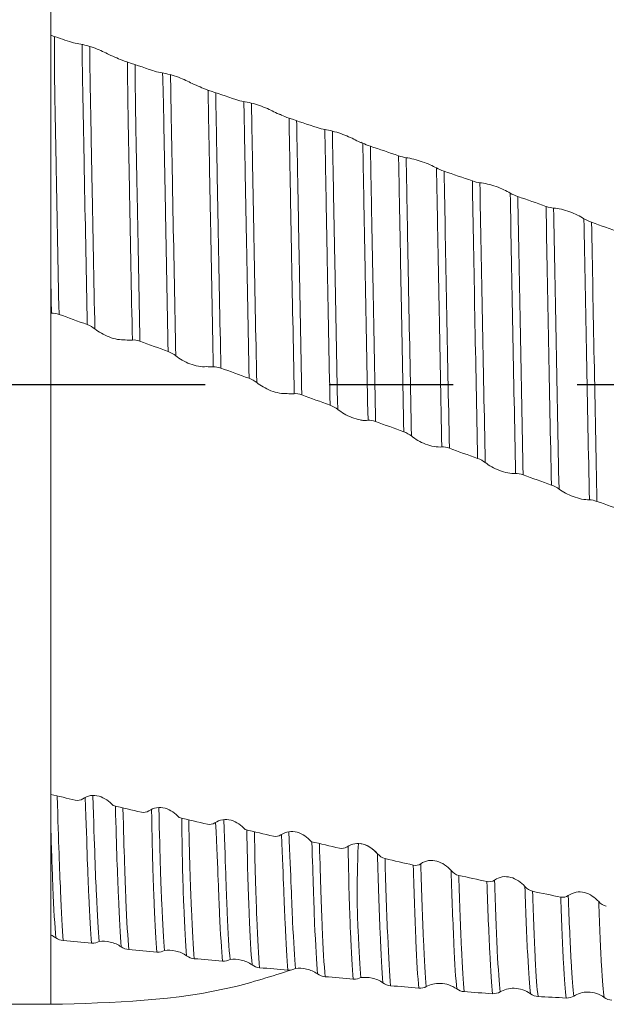
# Model space of a CAD drawing. Units: millimetres. Extents: x -65 to 89, y -52 to 51.
# Drawn here: x 12 to 24, y -13 to 7 of the extents above; entities that cross this region are included whole.
import ezdxf

# ---------------------------------------------------------------- set-up
doc = ezdxf.new("R2010")
doc.units = ezdxf.units.MM
doc.linetypes.add('CENTERX2', pattern=[20.32, 12.7, -2.54, 2.54, -2.54])
doc.layers.add('외형선', color=4, linetype='Continuous', lineweight=30)
doc.layers.add('중심선', color=1, linetype='CENTERX2')

msp = doc.modelspace()

# ---------------------------------------------------------------- linework, layer by layer
at = {"layer": '외형선', "linetype": 'Continuous', "lineweight": 15}
for p in [(13, 12.7), (-49.5, -12.7)]:
    msp.add_line(p, (13, -12.7), dxfattribs=at)
at = {"layer": '외형선', "color": 1, "linetype": 'Continuous', "lineweight": 15}
for points in [[(13.383, 7.023), (13.255, 7.067), (13.128, 7.11), (13, 7.153)], [(13.383, 7.023), (13.436, 7.005), (13.493, 6.99), (13.538, 6.984)], [(14.159, 6.774), (14.201, 6.751), (14.254, 6.727), (14.315, 6.707)], [(14.315, 6.707), (14.328, 6.7), (14.341, 6.694), (14.354, 6.688)], [(14.354, 6.688), (14.395, 6.667), (14.449, 6.644), (14.51, 6.624)], [(15.087, 6.429), (14.894, 6.495), (14.7, 6.56), (14.507, 6.625)], [(15.087, 6.429), (15.141, 6.411), (15.197, 6.396), (15.242, 6.39)], [(15.863, 6.18), (15.905, 6.157), (15.959, 6.133), (16.019, 6.112)], [(16.019, 6.112), (16.033, 6.106), (16.046, 6.1), (16.058, 6.094)], [(16.058, 6.094), (16.1, 6.073), (16.153, 6.05), (16.214, 6.03)], [(16.791, 5.835), (16.598, 5.901), (16.405, 5.966), (16.212, 6.031)], [(16.791, 5.835), (16.845, 5.817), (16.902, 5.802), (16.946, 5.796)], [(17.567, 5.586), (17.609, 5.563), (17.663, 5.539), (17.723, 5.518)], [(17.685, 5.537), (17.698, 5.531), (17.711, 5.525), (17.723, 5.518)], [(17.723, 5.518), (17.765, 5.497), (17.819, 5.475), (17.879, 5.455)], [(18.457, 5.26), (18.263, 5.325), (18.07, 5.39), (17.877, 5.455)], [(18.457, 5.26), (18.51, 5.242), (18.567, 5.227), (18.612, 5.22)], [(19.233, 5.01), (19.275, 4.987), (19.328, 4.964), (19.389, 4.943)], [(19.35, 4.962), (19.363, 4.956), (19.376, 4.949), (19.389, 4.943)], [(19.389, 4.943), (19.431, 4.922), (19.484, 4.9), (19.545, 4.879)], [(20.122, 4.685), (19.929, 4.75), (19.736, 4.815), (19.542, 4.88)], [(20.122, 4.685), (20.176, 4.666), (20.233, 4.651), (20.277, 4.645)], [(20.898, 4.435), (20.94, 4.412), (20.994, 4.388), (21.054, 4.368)], [(21.63, 4.17), (21.438, 4.236), (21.246, 4.302), (21.054, 4.368)], [(21.632, 4.17), (21.685, 4.152), (21.742, 4.137), (21.786, 4.132)], [(22.408, 3.919), (22.45, 3.894), (22.503, 3.869), (22.564, 3.848)], [(23.14, 3.648), (22.948, 3.715), (22.755, 3.782), (22.563, 3.849)], [(23.141, 3.647), (23.195, 3.629), (23.252, 3.615), (23.296, 3.612)], [(23.917, 3.395), (23.959, 3.369), (24.013, 3.342), (24.073, 3.321)], [(24.651, 3.117), (24.458, 3.186), (24.265, 3.253), (24.073, 3.321)], [(13.014, 1.459), (13.009, 1.702), (13.005, 1.944), (13, 2.186)], [(13.014, 1.459), (13.01, 1.459), (13.005, 1.458), (13, 1.458)], [(13.169, 1.435), (13.115, 1.454), (13.059, 1.464), (13.014, 1.459)], [(13.747, 1.225), (13.554, 1.295), (13.362, 1.365), (13.169, 1.435)], [(13.903, 1.138), (13.861, 1.171), (13.808, 1.203), (13.747, 1.225)], [(14.671, 0.909), (14.627, 0.904), (14.578, 0.906), (14.525, 0.913)], [(14.826, 0.885), (14.773, 0.904), (14.716, 0.914), (14.671, 0.909)], [(15.404, 0.675), (15.211, 0.745), (15.019, 0.815), (14.826, 0.885)], [(15.56, 0.588), (15.518, 0.622), (15.465, 0.653), (15.404, 0.675)], [(16.328, 0.36), (16.285, 0.355), (16.235, 0.356), (16.182, 0.364)], [(16.483, 0.335), (16.43, 0.354), (16.373, 0.364), (16.328, 0.36)], [(17.061, 0.125), (16.869, 0.195), (16.676, 0.265), (16.483, 0.335)], [(17.217, 0.038), (17.176, 0.072), (17.122, 0.103), (17.061, 0.125)], [(17.986, -0.19), (17.942, -0.195), (17.892, -0.194), (17.839, -0.186)], [(18.14, -0.215), (18.087, -0.195), (18.03, -0.185), (17.986, -0.19)], [(18.719, -0.425), (18.526, -0.355), (18.333, -0.285), (18.14, -0.215)], [(18.875, -0.512), (18.833, -0.478), (18.779, -0.447), (18.718, -0.425)], [(19.496, -0.736), (19.452, -0.741), (19.403, -0.74), (19.35, -0.732)], [(19.651, -0.76), (19.598, -0.741), (19.541, -0.731), (19.496, -0.736)], [(20.229, -0.97), (20.036, -0.9), (19.844, -0.83), (19.651, -0.76)], [(20.385, -1.057), (20.343, -1.024), (20.29, -0.992), (20.229, -0.97)], [(21.162, -1.308), (21.108, -1.289), (21.052, -1.278), (21.007, -1.282)], [(21.74, -1.517), (21.548, -1.448), (21.355, -1.378), (21.163, -1.309)], [(21.896, -1.601), (21.854, -1.569), (21.8, -1.539), (21.74, -1.517)], [(22.673, -1.853), (22.619, -1.834), (22.562, -1.823), (22.518, -1.825)], [(23.251, -2.061), (23.058, -1.992), (22.866, -1.923), (22.673, -1.854)], [(23.407, -2.143), (23.365, -2.112), (23.311, -2.083), (23.251, -2.061)], [(24.184, -2.396), (24.13, -2.377), (24.073, -2.365), (24.029, -2.365)], [(24.761, -2.602), (24.569, -2.534), (24.376, -2.465), (24.184, -2.396)], [(13.503, -8.518), (13.335, -8.479), (13.168, -8.44), (13, -8.401)], [(13.503, -8.518), (13.556, -8.53), (13.613, -8.521), (13.657, -8.49)], [(14.855, -8.764), (14.663, -8.72), (14.471, -8.675), (14.279, -8.63)], [(14.855, -8.764), (14.908, -8.776), (14.965, -8.767), (15.01, -8.736)], [(16.207, -9.01), (16.015, -8.966), (15.823, -8.921), (15.631, -8.876)], [(16.207, -9.01), (16.26, -9.022), (16.317, -9.013), (16.362, -8.982)], [(17.559, -9.256), (17.367, -9.212), (17.175, -9.167), (16.983, -9.122)], [(17.559, -9.256), (17.613, -9.268), (17.669, -9.259), (17.714, -9.228)], [(18.912, -9.502), (18.719, -9.458), (18.527, -9.413), (18.336, -9.368)], [(18.911, -9.502), (18.965, -9.514), (19.022, -9.505), (19.066, -9.474)], [(19.35, -9.407), (19.482, -9.431), (19.598, -9.511), (19.688, -9.614)], [(19.688, -9.614), (19.73, -9.662), (19.783, -9.7), (19.844, -9.714)], [(20.422, -9.848), (20.23, -9.804), (20.038, -9.76), (19.846, -9.715)], [(20.422, -9.848), (20.475, -9.861), (20.532, -9.852), (20.576, -9.82)], [(21.198, -9.961), (21.24, -10.008), (21.294, -10.045), (21.354, -10.059)], [(21.934, -10.186), (21.741, -10.144), (21.547, -10.102), (21.354, -10.059)], [(21.932, -10.186), (21.985, -10.197), (22.042, -10.188), (22.087, -10.156)], [(22.708, -10.288), (22.75, -10.336), (22.804, -10.372), (22.864, -10.385)], [(23.443, -10.505), (23.251, -10.465), (23.059, -10.425), (22.866, -10.385)], [(23.442, -10.504), (23.496, -10.515), (23.553, -10.505), (23.597, -10.472)], [(24.219, -10.597), (24.261, -10.644), (24.314, -10.68), (24.375, -10.692)], [(13.102, -11.338), (13.071, -11.315), (13.036, -11.296), (13, -11.279)], [(13.257, -11.395), (13.203, -11.39), (13.147, -11.37), (13.102, -11.338)], [(13.835, -11.445), (13.643, -11.429), (13.45, -11.412), (13.257, -11.395)], [(13.991, -11.413), (13.949, -11.437), (13.895, -11.45), (13.835, -11.445)], [(14.597, -11.58), (14.543, -11.575), (14.486, -11.555), (14.442, -11.523)], [(15.175, -11.629), (14.982, -11.613), (14.79, -11.597), (14.597, -11.58)], [(15.331, -11.598), (15.289, -11.621), (15.235, -11.634), (15.175, -11.629)], [(15.936, -11.765), (15.883, -11.76), (15.826, -11.74), (15.782, -11.708)], [(16.515, -11.814), (16.322, -11.798), (16.129, -11.782), (15.937, -11.765)], [(16.671, -11.783), (16.629, -11.806), (16.575, -11.819), (16.514, -11.814)], [(17.276, -11.95), (17.223, -11.945), (17.166, -11.925), (17.121, -11.893)], [(17.854, -11.999), (17.662, -11.983), (17.469, -11.967), (17.277, -11.95)], [(18.01, -11.967), (17.968, -11.991), (17.915, -12.004), (17.854, -11.999)], [(18.616, -12.134), (18.562, -12.13), (18.506, -12.11), (18.461, -12.077)], [(19.194, -12.184), (19.001, -12.168), (18.809, -12.151), (18.616, -12.134)], [(19.35, -12.152), (19.308, -12.176), (19.254, -12.189), (19.194, -12.184)], [(19.956, -12.319), (19.902, -12.314), (19.845, -12.294), (19.801, -12.262)], [(20.534, -12.369), (20.341, -12.353), (20.149, -12.336), (19.956, -12.319)], [(20.69, -12.337), (20.648, -12.361), (20.594, -12.374), (20.534, -12.369)], [(21.466, -12.441), (21.413, -12.437), (21.356, -12.417), (21.312, -12.385)], [(22.045, -12.482), (21.851, -12.469), (21.657, -12.455), (21.463, -12.441)], [(22.2, -12.446), (22.159, -12.471), (22.105, -12.486), (22.044, -12.482)], [(22.977, -12.54), (22.923, -12.537), (22.867, -12.517), (22.822, -12.484)], [(23.553, -12.571), (23.36, -12.561), (23.168, -12.551), (22.975, -12.54)], [(23.711, -12.531), (23.669, -12.558), (23.615, -12.575), (23.555, -12.571)], [(24.488, -12.615), (24.434, -12.613), (24.377, -12.594), (24.333, -12.56)]]:
    msp.add_open_spline(points, degree=3, dxfattribs=at)
for points, knots in [([(13.169, 1.435), (13.15, 2.423), (13.131, 3.412), (13.104, 4.837), (13.095, 5.303), (13.079, 6.207), (13.071, 6.642), (13.08, 7.126)], [0, 0, 0, 0, 0.5, 0.5, 0.75, 0.75, 1, 1, 1, 1]), ([(13.538, 6.984), (13.585, 6.977), (13.64, 6.966), (13.753, 6.938), (13.812, 6.92), (13.98, 6.862), (14.08, 6.817), (14.159, 6.774)], [0, 0, 0, 0, 0.25, 0.25, 0.5, 0.5, 1, 1, 1, 1]), ([(13.747, 1.225), (13.728, 2.211), (13.709, 3.2), (13.682, 4.63), (13.673, 5.098), (13.66, 5.781), (13.656, 6.005), (13.648, 6.433), (13.645, 6.636), (13.641, 6.965)], [0, 0, 0, 0, 0.5, 0.5, 0.75, 0.75, 0.875, 0.875, 0.9921361, 0.9921361, 0.9921361, 0.9921361]), ([(13.903, 1.138), (13.884, 2.131), (13.864, 3.128), (13.837, 4.571), (13.828, 5.043), (13.815, 5.732), (13.811, 5.958), (13.803, 6.389), (13.8, 6.593), (13.802, 6.922)], [0, 0, 0, 0, 0.5, 0.5, 0.75, 0.75, 0.875, 0.875, 0.9917352, 0.9917352, 0.9917352, 0.9917352]), ([(14.671, 0.909), (14.652, 1.906), (14.633, 2.902), (14.605, 4.337), (14.597, 4.806), (14.58, 5.697), (14.573, 6.118), (14.57, 6.604)], [0, 0, 0, 0, 0.5, 0.5, 0.75, 0.75, 0.9901575, 0.9901575, 0.9901575, 0.9901575]), ([(14.826, 0.885), (14.807, 1.874), (14.788, 2.862), (14.761, 4.287), (14.752, 4.753), (14.736, 5.634), (14.729, 6.047), (14.729, 6.55)], [0, 0, 0, 0, 0.5, 0.5, 0.75, 0.75, 0.987055, 0.987055, 0.987055, 0.987055]), ([(15.242, 6.39), (15.289, 6.383), (15.344, 6.372), (15.457, 6.344), (15.516, 6.326), (15.685, 6.268), (15.784, 6.223), (15.863, 6.18)], [0, 0, 0, 0, 0.25, 0.25, 0.5, 0.5, 1, 1, 1, 1]), ([(15.404, 0.675), (15.385, 1.661), (15.366, 2.65), (15.339, 4.08), (15.33, 4.548), (15.317, 5.231), (15.313, 5.455), (15.306, 5.872), (15.302, 6.065), (15.291, 6.382)], [0, 0, 0, 0, 0.5, 0.5, 0.75, 0.75, 0.875, 0.875, 0.9861062, 0.9861062, 0.9861062, 0.9861062]), ([(15.56, 0.588), (15.541, 1.581), (15.521, 2.579), (15.494, 4.021), (15.485, 4.493), (15.472, 5.182), (15.468, 5.408), (15.46, 5.835), (15.457, 6.036), (15.453, 6.344)], [0, 0, 0, 0, 0.5, 0.5, 0.75, 0.75, 0.875, 0.875, 0.9895878, 0.9895878, 0.9895878, 0.9895878]), ([(16.328, 0.36), (16.309, 1.356), (16.29, 2.353), (16.263, 3.787), (16.254, 4.256), (16.237, 5.161), (16.229, 5.595), (16.221, 6.027)], [0, 0, 0, 0, 0.5, 0.5, 0.75, 0.75, 0.9978704, 0.9978704, 0.9978704, 0.9978704]), ([(16.483, 0.335), (16.464, 1.324), (16.445, 2.312), (16.418, 3.737), (16.409, 4.203), (16.393, 5.108), (16.385, 5.543), (16.377, 5.976)], [0, 0, 0, 0, 0.5, 0.5, 0.75, 0.75, 1, 1, 1, 1]), ([(16.946, 5.796), (16.994, 5.789), (17.048, 5.778), (17.162, 5.75), (17.221, 5.732), (17.389, 5.674), (17.489, 5.629), (17.567, 5.586)], [0, 0, 0, 0, 0.25, 0.25, 0.5, 0.5, 1, 1, 1, 1]), ([(17.061, 0.125), (17.042, 1.111), (17.023, 2.1), (16.996, 3.53), (16.987, 3.998), (16.975, 4.681), (16.97, 4.905), (16.963, 5.331), (16.959, 5.533), (16.954, 5.794)], [0, 0, 0, 0, 0.5, 0.5, 0.75, 0.75, 0.875, 0.875, 0.9910807, 0.9910807, 0.9910807, 0.9910807]), ([(17.217, 0.038), (17.198, 1.031), (17.178, 2.029), (17.151, 3.471), (17.142, 3.943), (17.13, 4.632), (17.125, 4.859), (17.118, 5.285), (17.114, 5.485), (17.111, 5.762)], [0, 0, 0, 0, 0.5, 0.5, 0.75, 0.75, 0.875, 0.875, 0.9894018, 0.9894018, 0.9894018, 0.9894018]), ([(17.986, -0.19), (17.966, 0.807), (17.947, 1.803), (17.92, 3.238), (17.911, 3.706), (17.894, 4.603), (17.887, 5.03), (17.879, 5.455)], [0, 0, 0, 0, 0.5, 0.5, 0.75, 0.75, 0.9935147, 0.9935147, 0.9935147, 0.9935147]), ([(18.14, -0.215), (18.121, 0.774), (18.102, 1.762), (18.075, 3.188), (18.067, 3.653), (18.05, 4.55), (18.042, 4.977), (18.034, 5.402)], [0, 0, 0, 0, 0.5, 0.5, 0.75, 0.75, 0.9954857, 0.9954857, 0.9954857, 0.9954857]), ([(18.718, -0.425), (18.699, 0.562), (18.68, 1.55), (18.653, 2.981), (18.644, 3.448), (18.632, 4.131), (18.628, 4.356), (18.62, 4.797), (18.616, 5.014), (18.612, 5.23)], [0, 0, 0, 0, 0.5, 0.5, 0.75, 0.75, 0.875, 0.875, 1, 1, 1, 1]), ([(18.612, 5.22), (18.659, 5.214), (18.713, 5.203), (18.827, 5.174), (18.886, 5.157), (19.054, 5.098), (19.154, 5.053), (19.233, 5.01)], [0, 0, 0, 0, 0.25, 0.25, 0.5, 0.5, 1, 1, 1, 1]), ([(18.875, -0.512), (18.855, 0.482), (18.836, 1.479), (18.808, 2.922), (18.799, 3.394), (18.787, 4.082), (18.782, 4.309), (18.774, 4.754), (18.77, 4.973), (18.766, 5.191)], [0, 0, 0, 0, 0.5, 0.5, 0.75, 0.75, 0.875, 0.875, 1, 1, 1, 1]), ([(19.496, -0.736), (19.477, 0.261), (19.458, 1.257), (19.431, 2.692), (19.422, 3.16), (19.405, 4.07), (19.397, 4.507), (19.389, 4.943)], [0, 0, 0, 0, 0.5, 0.5, 0.75, 0.75, 1, 1, 1, 1]), ([(19.651, -0.76), (19.632, 0.228), (19.613, 1.217), (19.586, 2.642), (19.577, 3.107), (19.561, 4.012), (19.553, 4.447), (19.545, 4.88)], [0, 0, 0, 0, 0.5, 0.5, 0.75, 0.75, 1, 1, 1, 1]), ([(20.229, -0.97), (20.21, 0.016), (20.191, 1.005), (20.164, 2.435), (20.155, 2.903), (20.142, 3.585), (20.138, 3.81), (20.13, 4.251), (20.126, 4.468), (20.122, 4.685)], [0, 0, 0, 0, 0.5, 0.5, 0.75, 0.75, 0.875, 0.875, 1, 1, 1, 1]), ([(20.385, -1.057), (20.366, -0.064), (20.346, 0.933), (20.319, 2.376), (20.31, 2.848), (20.297, 3.537), (20.293, 3.763), (20.285, 4.209), (20.281, 4.427), (20.277, 4.645)], [0, 0, 0, 0, 0.5, 0.5, 0.75, 0.75, 0.875, 0.875, 1, 1, 1, 1]), ([(20.277, 4.645), (20.325, 4.638), (20.379, 4.628), (20.493, 4.599), (20.552, 4.581), (20.72, 4.523), (20.819, 4.478), (20.898, 4.435)], [0, 0, 0, 0, 0.25, 0.25, 0.5, 0.5, 1, 1, 1, 1]), ([(21.007, -1.282), (20.987, -0.292), (20.968, 0.706), (20.941, 2.152), (20.932, 2.627), (20.915, 3.551), (20.906, 3.999), (20.898, 4.435)], [0, 0, 0, 0, 0.5, 0.5, 0.75, 0.75, 1, 1, 1, 1]), ([(21.162, -1.309), (21.143, -0.327), (21.123, 0.662), (21.087, 2.577), (21.07, 3.502), (21.054, 4.368)], [0, 0, 0, 0, 0.5, 0.5, 1, 1, 1, 1]), ([(21.74, -1.517), (21.721, -0.539), (21.701, 0.449), (21.665, 2.368), (21.648, 3.299), (21.632, 4.171)], [0, 0, 0, 0, 0.5, 0.5, 1, 1, 1, 1]), ([(21.896, -1.601), (21.877, -0.617), (21.857, 0.379), (21.82, 2.314), (21.803, 3.253), (21.786, 4.132)], [0, 0, 0, 0, 0.5, 0.5, 1, 1, 1, 1]), ([(21.786, 4.132), (21.834, 4.127), (21.888, 4.118), (22.002, 4.09), (22.061, 4.073), (22.229, 4.013), (22.329, 3.966), (22.408, 3.919)], [0, 0, 0, 0, 0.25, 0.25, 0.5, 0.5, 1, 1, 1, 1]), ([(22.518, -1.825), (22.498, -0.845), (22.479, 0.15), (22.442, 2.089), (22.424, 3.033), (22.408, 3.919)], [0, 0, 0, 0, 0.5, 0.5, 1, 1, 1, 1]), ([(22.673, -1.854), (22.653, -0.882), (22.634, 0.104), (22.597, 2.028), (22.58, 2.966), (22.564, 3.849)], [0, 0, 0, 0, 0.5, 0.5, 1, 1, 1, 1]), ([(23.251, -2.061), (23.231, -1.094), (23.212, -0.11), (23.175, 1.817), (23.158, 2.759), (23.141, 3.648)], [0, 0, 0, 0, 0.5, 0.5, 1, 1, 1, 1]), ([(23.407, -2.143), (23.387, -1.17), (23.368, -0.178), (23.33, 1.765), (23.313, 2.716), (23.296, 3.612)], [0, 0, 0, 0, 0.5, 0.5, 1, 1, 1, 1]), ([(23.296, 3.612), (23.344, 3.608), (23.398, 3.6), (23.512, 3.574), (23.571, 3.556), (23.739, 3.495), (23.839, 3.445), (23.917, 3.395)], [0, 0, 0, 0, 0.25, 0.25, 0.5, 0.5, 1, 1, 1, 1]), ([(24.029, -2.365), (24.009, -1.397), (23.99, -0.407), (23.952, 1.538), (23.934, 2.492), (23.917, 3.395)], [0, 0, 0, 0, 0.5, 0.5, 1, 1, 1, 1]), ([(24.184, -2.396), (24.164, -1.437), (24.145, -0.455), (24.108, 1.475), (24.09, 2.423), (24.073, 3.321)], [0, 0, 0, 0, 0.5, 0.5, 1, 1, 1, 1]), ([(14.525, 0.913), (14.478, 0.91), (14.423, 0.913), (14.309, 0.933), (14.25, 0.95), (14.082, 1.014), (13.982, 1.074), (13.903, 1.138)], [0, 0, 0, 0, 0.25, 0.25, 0.5, 0.5, 1, 1, 1, 1]), ([(16.182, 0.364), (16.135, 0.36), (16.08, 0.363), (15.966, 0.383), (15.907, 0.4), (15.739, 0.464), (15.639, 0.524), (15.56, 0.588)], [0, 0, 0, 0, 0.25, 0.25, 0.5, 0.5, 1, 1, 1, 1]), ([(17.839, -0.186), (17.792, -0.19), (17.737, -0.187), (17.624, -0.167), (17.564, -0.15), (17.396, -0.085), (17.296, -0.025), (17.217, 0.038)], [0, 0, 0, 0, 0.25, 0.25, 0.5, 0.5, 1, 1, 1, 1]), ([(19.496, -0.736), (19.449, -0.74), (19.394, -0.736), (19.281, -0.716), (19.222, -0.699), (19.053, -0.635), (18.954, -0.575), (18.875, -0.512)], [0, 0, 0, 0, 0.25, 0.25, 0.5, 0.5, 1, 1, 1, 1]), ([(21.007, -1.282), (20.96, -1.285), (20.905, -1.282), (20.791, -1.262), (20.732, -1.245), (20.564, -1.181), (20.464, -1.121), (20.385, -1.057)], [0, 0, 0, 0, 0.25, 0.25, 0.5, 0.5, 1, 1, 1, 1]), ([(22.518, -1.825), (22.47, -1.827), (22.416, -1.822), (22.302, -1.801), (22.243, -1.784), (22.075, -1.72), (21.975, -1.662), (21.896, -1.601)], [0, 0, 0, 0, 0.25, 0.25, 0.5, 0.5, 1, 1, 1, 1]), ([(24.029, -2.365), (23.981, -2.365), (23.927, -2.36), (23.813, -2.337), (23.754, -2.319), (23.586, -2.256), (23.486, -2.2), (23.407, -2.143)], [0, 0, 0, 0, 0.25, 0.25, 0.5, 0.5, 1, 1, 1, 1]), ([(13.257, -11.395), (13.238, -11.16), (13.219, -10.815), (13.181, -9.94), (13.163, -9.413), (13.131, -8.432)], [0, 0, 0, 0, 0.5, 0.5, 0.992079, 0.992079, 0.992079, 0.992079]), ([(13.657, -8.49), (13.705, -8.456), (13.759, -8.434), (13.873, -8.417), (13.932, -8.422), (14.1, -8.468), (14.2, -8.54), (14.279, -8.63)], [0, 0, 0, 0, 0.25, 0.25, 0.5, 0.5, 1, 1, 1, 1]), ([(13.835, -11.445), (13.816, -11.226), (13.797, -10.896), (13.76, -10.056), (13.742, -9.55), (13.708, -8.46)], [0, 0, 0, 0, 0.5, 0.5, 0.9850022, 0.9850022, 0.9850022, 0.9850022]), ([(13.991, -11.413), (13.972, -11.199), (13.953, -10.873), (13.915, -10.03), (13.896, -9.517), (13.863, -8.421)], [0, 0, 0, 0, 0.5, 0.5, 0.9892044, 0.9892044, 0.9892044, 0.9892044]), ([(14.442, -11.523), (14.423, -11.284), (14.403, -10.933), (14.366, -10.05), (14.348, -9.524), (14.324, -8.641)], [0, 0, 0, 0, 0.5, 0.5, 0.9843721, 0.9843721, 0.9843721, 0.9843721]), ([(15.01, -8.736), (15.057, -8.702), (15.111, -8.68), (15.225, -8.663), (15.284, -8.668), (15.452, -8.714), (15.552, -8.786), (15.631, -8.876)], [0, 0, 0, 0, 0.25, 0.25, 0.5, 0.5, 1, 1, 1, 1]), ([(15.331, -11.598), (15.312, -11.384), (15.292, -11.058), (15.256, -10.247), (15.239, -9.781), (15.214, -8.667)], [0, 0, 0, 0, 0.5, 0.5, 0.9513686, 0.9513686, 0.9513686, 0.9513686]), ([(14.597, -11.58), (14.578, -11.345), (14.558, -11), (14.521, -10.131), (14.503, -9.612), (14.477, -8.676)], [0, 0, 0, 0, 0.5, 0.5, 0.9852836, 0.9852836, 0.9852836, 0.9852836]), ([(15.175, -11.629), (15.156, -11.41), (15.137, -11.081), (15.101, -10.277), (15.085, -9.824), (15.065, -8.703)], [0, 0, 0, 0, 0.5, 0.5, 0.9419343, 0.9419343, 0.9419343, 0.9419343]), ([(13.102, -11.338), (13.083, -11.1), (13.063, -10.749), (13.029, -9.943), (13.014, -9.525), (13, -9.059)], [0, 0, 0, 0, 0.5, 0.5, 0.8977343, 0.8977343, 0.8977343, 0.8977343]), ([(15.782, -11.708), (15.762, -11.469), (15.743, -11.118), (15.707, -10.271), (15.69, -9.797), (15.682, -8.888)], [0, 0, 0, 0, 0.5, 0.5, 0.9437705, 0.9437705, 0.9437705, 0.9437705]), ([(15.936, -11.765), (15.917, -11.53), (15.898, -11.185), (15.862, -10.343), (15.845, -9.863), (15.826, -8.922)], [0, 0, 0, 0, 0.5, 0.5, 0.954489, 0.954489, 0.954489, 0.954489]), ([(16.362, -8.982), (16.409, -8.948), (16.464, -8.926), (16.577, -8.909), (16.636, -8.914), (16.805, -8.96), (16.904, -9.032), (16.983, -9.122)], [0, 0, 0, 0, 0.25, 0.25, 0.5, 0.5, 1, 1, 1, 1]), ([(16.514, -11.814), (16.496, -11.595), (16.476, -11.266), (16.441, -10.466), (16.425, -10.019), (16.375, -8.973)], [0, 0, 0, 0, 0.5, 0.5, 0.9372743, 0.9372743, 0.9372743, 0.9372743]), ([(16.671, -11.783), (16.651, -11.569), (16.632, -11.243), (16.596, -10.445), (16.58, -9.997), (16.546, -8.915)], [0, 0, 0, 0, 0.5, 0.5, 0.9360191, 0.9360191, 0.9360191, 0.9360191]), ([(17.121, -11.893), (17.102, -11.654), (17.083, -11.303), (17.046, -10.444), (17.029, -9.952), (17.014, -9.129)], [0, 0, 0, 0, 0.5, 0.5, 0.9574146, 0.9574146, 0.9574146, 0.9574146]), ([(17.276, -11.95), (17.257, -11.715), (17.238, -11.37), (17.202, -10.524), (17.185, -10.039), (17.17, -9.166)], [0, 0, 0, 0, 0.5, 0.5, 0.9587231, 0.9587231, 0.9587231, 0.9587231]), ([(17.714, -9.228), (17.761, -9.194), (17.816, -9.172), (17.929, -9.155), (17.989, -9.16), (18.157, -9.206), (18.257, -9.278), (18.336, -9.368)], [0, 0, 0, 0, 0.25, 0.25, 0.5, 0.5, 1, 1, 1, 1]), ([(17.854, -11.999), (17.835, -11.78), (17.816, -11.451), (17.78, -10.648), (17.764, -10.196), (17.728, -9.218)], [0, 0, 0, 0, 0.5, 0.5, 0.9408124, 0.9408124, 0.9408124, 0.9408124]), ([(18.01, -11.967), (17.991, -11.754), (17.972, -11.427), (17.935, -10.61), (17.918, -10.135), (17.873, -9.164)], [0, 0, 0, 0, 0.5, 0.5, 0.9589637, 0.9589637, 0.9589637, 0.9589637]), ([(18.461, -12.077), (18.442, -11.839), (18.422, -11.488), (18.386, -10.632), (18.369, -10.144), (18.348, -9.371)], [0, 0, 0, 0, 0.5, 0.5, 0.9540609, 0.9540609, 0.9540609, 0.9540609]), ([(18.616, -12.134), (18.597, -11.899), (18.578, -11.554), (18.541, -10.705), (18.524, -10.214), (18.502, -9.407)], [0, 0, 0, 0, 0.5, 0.5, 0.9632181, 0.9632181, 0.9632181, 0.9632181]), ([(19.066, -9.474), (19.114, -9.44), (19.168, -9.418), (19.282, -9.401), (19.341, -9.406), (19.509, -9.452), (19.609, -9.524), (19.688, -9.614)], [0, 0, 0, 0, 0.25, 0.25, 0.5, 0.5, 1, 1, 1, 1]), ([(19.194, -12.184), (19.175, -11.965), (19.156, -11.636), (19.12, -10.833), (19.104, -10.383), (19.088, -9.46)], [0, 0, 0, 0, 0.5, 0.5, 0.9398623, 0.9398623, 0.9398623, 0.9398623]), ([(19.35, -12.152), (19.331, -11.938), (19.311, -11.612), (19.275, -10.794), (19.257, -10.318), (19.298, -9.406)], [0, 0, 0, 0, 0.5, 0.5, 0.9599141, 0.9599141, 0.9599141, 0.9599141]), ([(19.801, -12.262), (19.782, -12.024), (19.762, -11.673), (19.724, -10.775), (19.705, -10.229), (19.688, -9.614)], [0, 0, 0, 0, 0.5, 0.5, 1, 1, 1, 1]), ([(19.956, -12.319), (19.937, -12.084), (19.917, -11.739), (19.88, -10.857), (19.861, -10.32), (19.844, -9.715)], [0, 0, 0, 0, 0.5, 0.5, 1, 1, 1, 1]), ([(20.534, -12.369), (20.515, -12.15), (20.495, -11.82), (20.458, -10.967), (20.439, -10.443), (20.422, -9.848)], [0, 0, 0, 0, 0.5, 0.5, 1, 1, 1, 1]), ([(20.576, -9.82), (20.624, -9.787), (20.678, -9.765), (20.792, -9.747), (20.851, -9.752), (21.019, -9.799), (21.119, -9.87), (21.198, -9.961)], [0, 0, 0, 0, 0.25, 0.25, 0.5, 0.5, 1, 1, 1, 1]), ([(20.69, -12.337), (20.671, -12.123), (20.651, -11.797), (20.613, -10.944), (20.594, -10.419), (20.576, -9.82)], [0, 0, 0, 0, 0.5, 0.5, 1, 1, 1, 1]), ([(21.312, -12.385), (21.293, -12.188), (21.273, -11.879), (21.235, -11.058), (21.216, -10.547), (21.198, -9.961)], [0, 0, 0, 0, 0.5, 0.5, 1, 1, 1, 1]), ([(21.466, -12.441), (21.448, -12.248), (21.428, -11.944), (21.39, -11.138), (21.372, -10.635), (21.354, -10.059)], [0, 0, 0, 0, 0.5, 0.5, 1, 1, 1, 1]), ([(22.087, -10.156), (22.134, -10.121), (22.189, -10.099), (22.302, -10.08), (22.361, -10.084), (22.529, -10.128), (22.629, -10.199), (22.708, -10.288)], [0, 0, 0, 0, 0.25, 0.25, 0.5, 0.5, 1, 1, 1, 1]), ([(22.044, -12.482), (22.026, -12.304), (22.006, -12.017), (21.969, -11.24), (21.95, -10.752), (21.932, -10.186)], [0, 0, 0, 0, 0.5, 0.5, 1, 1, 1, 1]), ([(22.2, -12.446), (22.182, -12.274), (22.162, -11.99), (22.124, -11.215), (22.105, -10.724), (22.087, -10.156)], [0, 0, 0, 0, 0.5, 0.5, 1, 1, 1, 1]), ([(22.822, -12.484), (22.803, -12.329), (22.784, -12.063), (22.746, -11.32), (22.727, -10.844), (22.708, -10.288)], [0, 0, 0, 0, 0.5, 0.5, 1, 1, 1, 1]), ([(22.977, -12.54), (22.958, -12.388), (22.939, -12.127), (22.901, -11.398), (22.882, -10.932), (22.864, -10.385)], [0, 0, 0, 0, 0.5, 0.5, 1, 1, 1, 1]), ([(23.597, -10.472), (23.645, -10.437), (23.699, -10.414), (23.813, -10.394), (23.872, -10.397), (24.04, -10.439), (24.14, -10.508), (24.219, -10.597)], [0, 0, 0, 0, 0.25, 0.25, 0.5, 0.5, 1, 1, 1, 1]), ([(23.711, -12.531), (23.692, -12.402), (23.673, -12.16), (23.635, -11.464), (23.615, -11.01), (23.597, -10.472)], [0, 0, 0, 0, 0.5, 0.5, 1, 1, 1, 1]), ([(23.555, -12.571), (23.537, -12.436), (23.517, -12.19), (23.479, -11.492), (23.46, -11.039), (23.442, -10.505)], [0, 0, 0, 0, 0.5, 0.5, 1, 1, 1, 1]), ([(24.333, -12.56), (24.314, -12.447), (24.295, -12.223), (24.257, -11.56), (24.237, -11.122), (24.219, -10.597)], [0, 0, 0, 0, 0.5, 0.5, 1, 1, 1, 1]), ([(14.442, -11.523), (14.377, -11.476), (14.299, -11.442), (14.14, -11.406), (14.062, -11.403), (13.991, -11.413)], [0, 0, 0, 0, 0.5, 0.5, 1, 1, 1, 1]), ([(15.782, -11.708), (15.717, -11.661), (15.638, -11.626), (15.48, -11.59), (15.401, -11.588), (15.331, -11.598)], [0, 0, 0, 0, 0.5, 0.5, 1, 1, 1, 1]), ([(17.121, -11.893), (17.056, -11.845), (16.978, -11.811), (16.82, -11.775), (16.741, -11.773), (16.671, -11.783)], [0, 0, 0, 0, 0.5, 0.5, 1, 1, 1, 1]), ([(13, -12.7), (14.282, -12.668), (15.991, -12.625), (17.606, -12.099), (18.01, -11.967)], [0, 0, 0, 0, 3.809754, 5.081494, 5.081494, 5.081494, 5.081494]), ([(18.461, -12.077), (18.396, -12.03), (18.318, -11.996), (18.159, -11.96), (18.081, -11.958), (18.01, -11.967)], [0, 0, 0, 0, 0.5, 0.5, 1, 1, 1, 1]), ([(19.801, -12.262), (19.736, -12.215), (19.658, -12.181), (19.499, -12.145), (19.42, -12.143), (19.35, -12.152)], [0, 0, 0, 0, 0.5, 0.5, 1, 1, 1, 1]), ([(21.312, -12.385), (21.264, -12.35), (21.21, -12.322), (21.096, -12.283), (21.037, -12.273), (20.869, -12.267), (20.769, -12.293), (20.69, -12.337)], [0, 0, 0, 0, 0.25, 0.25, 0.5, 0.5, 1, 1, 1, 1]), ([(22.822, -12.484), (22.775, -12.448), (22.72, -12.42), (22.607, -12.382), (22.547, -12.373), (22.379, -12.369), (22.279, -12.398), (22.2, -12.446)], [0, 0, 0, 0, 0.25, 0.25, 0.5, 0.5, 1, 1, 1, 1]), ([(24.333, -12.56), (24.285, -12.523), (24.231, -12.495), (24.117, -12.458), (24.058, -12.449), (23.89, -12.448), (23.79, -12.48), (23.711, -12.531)], [0, 0, 0, 0, 0.25, 0.25, 0.5, 0.5, 1, 1, 1, 1])]:
    msp.add_open_spline(points, degree=3, knots=knots, dxfattribs=at)
at = {"layer": '중심선'}
msp.add_line((-57.5, 0), (66.8, 0), dxfattribs=at)

doc.saveas('drawing.dxf')
